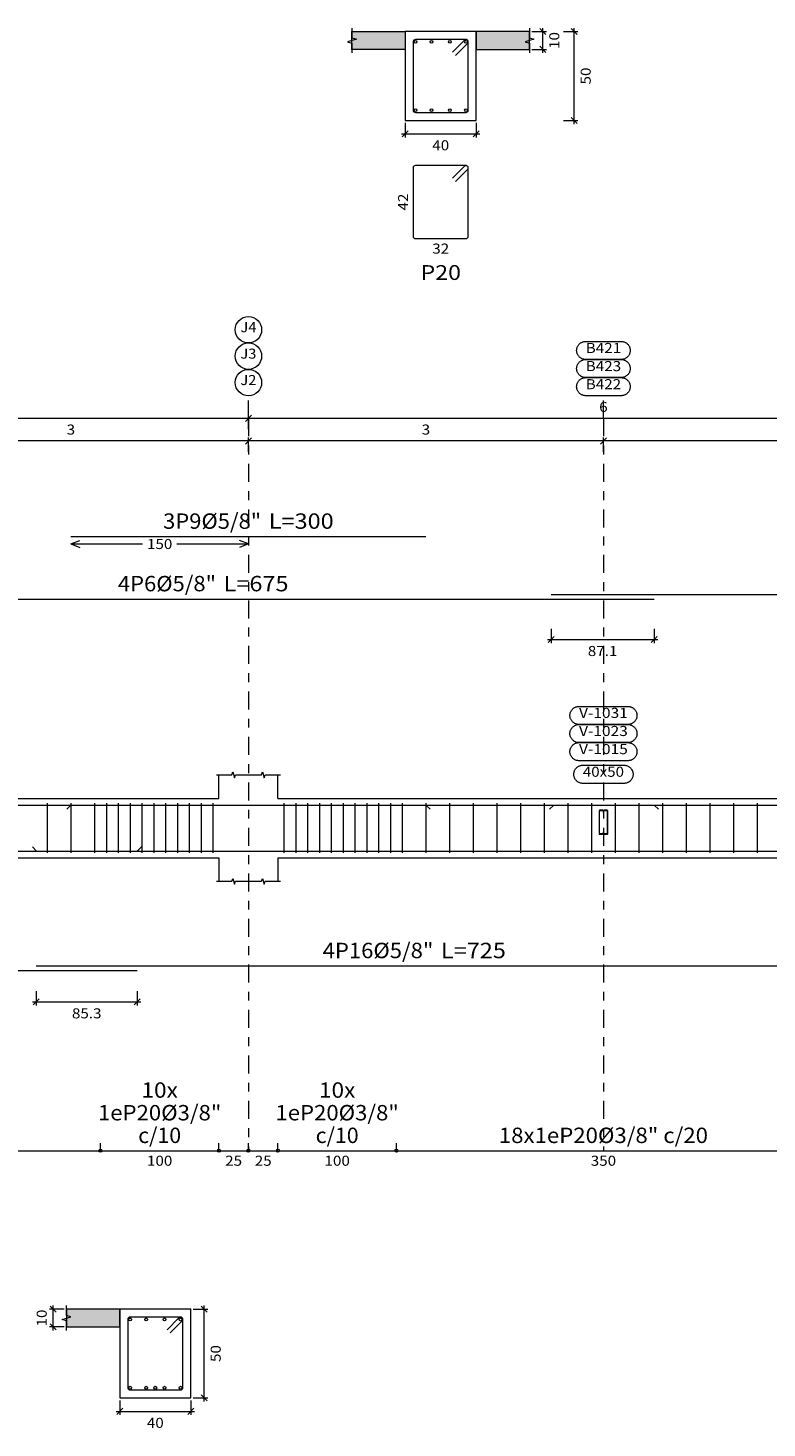
# Model space of a CAD drawing. Units: millimetres. Extents: x 727 to 958, y -749 to 587.
# Drawn here: x 853 to 861, y -315 to -299 of the extents above; entities that cross this region are included whole.
import ezdxf
from ezdxf.enums import TextEntityAlignment as Align

# ---------------------------------------------------------------- set-up
doc = ezdxf.new("R2010")
doc.units = ezdxf.units.MM
doc.linetypes.add('CYPE_RAYAPUNTO', pattern=[0.4125, 0.2025, -0.105, 0, -0.105])
for name, color, linetype, lineweight in [('ALZ_ARM_LONG_ARM_TEXTOS', 3, 'Continuous', 9), ('ALZ_ARM_LONG_TXT_LONG', 3, 'Continuous', 9), ('ALZ_ARM_TRANS_TXT_EST', 3, 'Continuous', 9), ('ALZ_CONT_NUDOS', 122, 'Continuous', 9), ('ALZ_CONT_VIG_HORMIGON', 2, 'Continuous', 9), ('ALZ_COT_COT_ARM', 3, 'Continuous', 0), ('ALZ_COT_COT_EST', 3, 'Continuous', 0), ('ALZ_COT_COT_LIN_APOYOS', 2, 'CYPE_RAYAPUNTO', 0), ('ALZ_COT_LONGITUD_PROYECTADA', 122, 'Continuous', 0), ('ALZ_COT_TEXTO_COT_ARM', 122, 'Continuous', 0), ('ALZ_COT_TEXTOS_ESTRIBOS', 122, 'Continuous', 0), ('ALZ_COT_TEXTOS_LONGITUD_PROYECTADA', 122, 'Continuous', 0), ('ALZ_REF_COT_LIN_AUX_COTA', 2, 'CYPE_RAYAPUNTO', 9), ('ALZ_REF_REF_NOMBRE', 3, 'Continuous', 9), ('ALZ_REF_REF_REFERENCIA', 3, 'Continuous', 9), ('ALZ_REF_TEXTO_REF_NOMBRE', 3, 'Continuous', 9), ('ALZ_REF_TEXTO_REF_REFERENCIA', 3, 'Continuous', 9), ('ARM_LONGITUDINAL_Ø5_8_', 212, 'Continuous', 9), ('ARM_TRANSVERSAL_Ø3_8_', 103, 'Continuous', 9), ('SEC_CONT_FORJADOS_SECCION', 8, 'Continuous', 9), ('SEC_CONT_VIG_HORMIGON_SECCION', 2, 'Continuous', 9), ('SEC_COTAS_SEC_DIM_VIGA', 122, 'Continuous', 0), ('SEC_COTAS_TEXTOS_DESPIECE_ESTRIBADO', 122, 'Continuous', 0), ('SEC_COTAS_TEXTOS_DIMENSIONES', 122, 'Continuous', 0), ('SEC_REF_TXT_POSICIONES_ARM_ESTRIBOS', 1, 'Continuous', 9)]:
    doc.layers.add(name, color=color, linetype=linetype, lineweight=lineweight)
doc.styles.add('CYPETXT', font='romans__.ttf', dxfattribs={"height": 0.2})

msp = doc.modelspace()

# ---------------------------------------------------------------- hatches: boundary and pattern name
at = {"layer": 'SEC_CONT_FORJADOS_SECCION', "true_color": 0xdad7d3}
for points in [[(856.644, -298.919), (857.244, -298.919), (857.244, -299.119), (856.644, -299.119)], [(858.644, -298.919), (858.044, -298.919), (858.044, -299.119), (858.644, -299.119)], [(853.428, -313.508), (854.028, -313.508), (854.028, -313.308), (853.428, -313.308)]]:
    msp.add_hatch(color=254, dxfattribs=at).paths.add_polyline_path(points)

# ---------------------------------------------------------------- linework, layer by layer
at = {"layer": 'ALZ_CONT_NUDOS'}
for p, q in [((855.144, -307.556), (855.144, -307.289)), ((855.81, -307.556), (855.81, -307.289)), ((855.144, -308.223), (855.144, -308.489)), ((855.81, -308.223), (855.81, -308.489))]:
    msp.add_line(p, q, dxfattribs=at)
for points in [[(855.117, -307.289), (855.29, -307.289), (855.3, -307.256), (855.32, -307.323), (855.33, -307.289), (855.504, -307.289)], [(855.45, -307.289), (855.624, -307.289), (855.634, -307.256), (855.654, -307.323), (855.664, -307.289), (855.837, -307.289)], [(855.117, -308.489), (855.29, -308.489), (855.3, -308.456), (855.32, -308.523), (855.33, -308.489), (855.504, -308.489)], [(855.45, -308.489), (855.624, -308.489), (855.634, -308.456), (855.654, -308.523), (855.664, -308.489), (855.837, -308.489)]]:
    msp.add_lwpolyline(points, dxfattribs=at)
at = {"layer": 'ALZ_CONT_NUDOS', "lineweight": 0}
for points in [[(859.436, -307.956), (859.435, -307.956), (859.434, -307.956), (859.434, -307.955), (859.433, -307.954), (859.433, -307.953), (859.433, -307.696), (859.433, -307.695), (859.434, -307.695), (859.434, -307.694), (859.435, -307.694), (859.436, -307.693), (859.47, -307.693), (859.471, -307.694), (859.472, -307.694), (859.473, -307.695), (859.473, -307.695), (859.473, -307.696), (859.473, -307.715), (859.477, -307.715), (859.477, -307.696), (859.477, -307.694), (859.476, -307.692), (859.474, -307.691), (859.472, -307.69), (859.47, -307.689), (859.436, -307.689), (859.434, -307.69), (859.432, -307.691), (859.43, -307.692), (859.429, -307.694), (859.429, -307.696), (859.429, -307.953), (859.429, -307.956), (859.43, -307.957), (859.432, -307.959), (859.434, -307.96), (859.436, -307.96), (859.47, -307.96), (859.472, -307.96), (859.474, -307.959), (859.476, -307.957), (859.477, -307.956), (859.477, -307.953), (859.477, -307.935), (859.473, -307.935), (859.473, -307.953), (859.473, -307.954), (859.473, -307.955), (859.472, -307.956), (859.471, -307.956), (859.47, -307.956), (859.436, -307.956)], [(859.484, -307.956), (859.483, -307.956), (859.482, -307.956), (859.482, -307.955), (859.481, -307.954), (859.481, -307.953), (859.481, -307.935), (859.477, -307.935), (859.477, -307.953), (859.477, -307.956), (859.478, -307.957), (859.48, -307.959), (859.482, -307.96), (859.484, -307.96), (859.518, -307.96), (859.52, -307.96), (859.522, -307.959), (859.524, -307.957), (859.525, -307.956), (859.525, -307.953), (859.525, -307.696), (859.525, -307.694), (859.524, -307.692), (859.522, -307.691), (859.52, -307.69), (859.518, -307.689), (859.484, -307.689), (859.482, -307.69), (859.48, -307.691), (859.478, -307.692), (859.477, -307.694), (859.477, -307.696), (859.477, -307.715), (859.481, -307.715), (859.481, -307.696), (859.481, -307.695), (859.482, -307.695), (859.482, -307.694), (859.483, -307.694), (859.484, -307.693), (859.518, -307.693), (859.519, -307.694), (859.52, -307.694), (859.521, -307.695), (859.521, -307.695), (859.521, -307.696), (859.521, -307.953), (859.521, -307.954), (859.521, -307.955), (859.52, -307.956), (859.519, -307.956), (859.518, -307.956), (859.484, -307.956)]]:
    msp.add_lwpolyline(points, close=True, dxfattribs=at)
at = {"layer": 'ALZ_CONT_VIG_HORMIGON'}
for p, q in [((851.477, -307.556), (855.144, -307.556)), ((855.81, -307.556), (859.477, -307.556)), ((859.477, -307.556), (863.144, -307.556)), ((851.477, -308.223), (855.144, -308.223)), ((855.81, -308.223), (859.477, -308.223)), ((859.477, -308.223), (863.144, -308.223))]:
    msp.add_line(p, q, dxfattribs=at)
at = {"layer": 'ALZ_COT_COT_ARM'}
for p, q in [((853.477, -304.69), (853.577, -304.65)), ((853.477, -304.69), (853.577, -304.73)), ((853.477, -304.69), (854.284, -304.69)), ((854.67, -304.69), (855.477, -304.69)), ((855.477, -304.69), (855.377, -304.65)), ((855.477, -304.69), (855.377, -304.73)), ((858.853, -305.8), (858.921, -305.732)), ((858.887, -305.644), (858.887, -305.807)), ((860.015, -305.8), (860.083, -305.732)), ((860.049, -305.644), (860.049, -305.807)), ((858.846, -305.766), (858.887, -305.766)), ((858.887, -305.766), (860.049, -305.766)), ((860.049, -305.766), (860.09, -305.766)), ((853.053, -309.881), (853.121, -309.813)), ((853.087, -309.725), (853.087, -309.888)), ((854.19, -309.881), (854.258, -309.813)), ((854.224, -309.725), (854.224, -309.888)), ((853.046, -309.847), (853.087, -309.847)), ((853.087, -309.847), (854.224, -309.847)), ((854.224, -309.847), (854.265, -309.847))]:
    msp.add_line(p, q, dxfattribs=at)
at = {"layer": 'ALZ_COT_COT_EST'}
for p, q in [((853.81, -311.523), (853.81, -311.438)), ((855.144, -311.523), (855.144, -311.438)), ((855.477, -311.523), (855.477, -311.438)), ((855.81, -311.523), (855.81, -311.438)), ((857.144, -311.523), (857.144, -311.438))]:
    msp.add_line(p, q, dxfattribs=at)
for points in [[(849.144, -311.523), (853.81, -311.523), (853.81, -311.438)], [(853.81, -311.523), (855.144, -311.523), (855.144, -311.438)], [(855.144, -311.523), (855.477, -311.523), (855.477, -311.438)], [(855.477, -311.523), (855.81, -311.523), (855.81, -311.438)], [(855.81, -311.523), (857.144, -311.523), (857.144, -311.438)], [(857.144, -311.523), (861.81, -311.523), (861.81, -311.438)]]:
    msp.add_lwpolyline(points, dxfattribs=at)
for centre in [(853.81, -311.523), (853.81, -311.523), (855.144, -311.523), (855.144, -311.523), (855.477, -311.523), (855.477, -311.523), (855.81, -311.523), (855.81, -311.523), (857.144, -311.523), (857.144, -311.523)]:
    msp.add_circle(centre, 0.017, dxfattribs=at)
at = {"layer": 'ALZ_COT_COT_LIN_APOYOS'}
for p, q in [((855.477, -303.275), (855.477, -311.523)), ((855.477, -303.275), (855.477, -311.523)), ((859.477, -303.275), (859.477, -311.523))]:
    msp.add_line(p, q, dxfattribs=at)
at = {"layer": 'ALZ_COT_LONGITUD_PROYECTADA'}
for p, q in [((855.477, -303.275), (847.477, -303.275)), ((855.477, -303.275), (855.436, -303.275)), ((855.511, -303.241), (855.443, -303.309)), ((855.511, -303.241), (855.443, -303.309)), ((855.477, -303.398), (855.477, -303.234)), ((855.477, -303.398), (855.477, -303.234)), ((855.518, -303.275), (855.477, -303.275)), ((863.477, -303.275), (855.477, -303.275)), ((855.477, -303.53), (851.477, -303.53)), ((855.477, -303.53), (855.436, -303.53)), ((855.511, -303.496), (855.443, -303.564)), ((855.511, -303.496), (855.443, -303.564)), ((855.477, -303.653), (855.477, -303.489)), ((855.477, -303.653), (855.477, -303.489)), ((855.518, -303.53), (855.477, -303.53)), ((859.477, -303.53), (855.477, -303.53)), ((859.477, -303.53), (859.436, -303.53)), ((859.511, -303.496), (859.443, -303.564)), ((859.511, -303.496), (859.443, -303.564)), ((859.477, -303.653), (859.477, -303.489)), ((859.477, -303.653), (859.477, -303.489)), ((859.518, -303.53), (859.477, -303.53)), ((863.477, -303.53), (859.477, -303.53))]:
    msp.add_line(p, q, dxfattribs=at)
at = {"layer": 'ALZ_REF_COT_LIN_AUX_COTA'}
for p, q in [((855.477, -303.275), (855.477, -303.02)), ((859.477, -303.275), (859.477, -303.02))]:
    msp.add_line(p, q, dxfattribs=at)
at = {"layer": 'ALZ_REF_REF_NOMBRE'}
for points in [[(859.752, -306.519), (859.759, -306.519), (859.766, -306.52), (859.773, -306.521), (859.779, -306.523), (859.786, -306.525), (859.792, -306.527), (859.798, -306.53), (859.804, -306.533), (859.81, -306.537), (859.816, -306.541), (859.821, -306.545), (859.826, -306.55), (859.83, -306.555), (859.835, -306.561), (859.838, -306.566), (859.842, -306.572), (859.845, -306.578), (859.848, -306.584), (859.85, -306.591), (859.852, -306.597), (859.853, -306.604), (859.854, -306.611), (859.854, -306.618), (859.854, -306.625), (859.854, -306.631), (859.853, -306.638), (859.852, -306.645), (859.85, -306.651), (859.848, -306.658), (859.845, -306.664), (859.842, -306.67), (859.838, -306.676), (859.835, -306.682), (859.83, -306.687), (859.826, -306.692), (859.821, -306.697), (859.816, -306.701), (859.81, -306.705), (859.804, -306.709), (859.798, -306.712), (859.792, -306.715), (859.786, -306.717), (859.779, -306.72), (859.773, -306.721), (859.766, -306.722), (859.759, -306.723), (859.752, -306.723), (859.202, -306.723), (859.195, -306.723), (859.188, -306.722), (859.181, -306.721), (859.175, -306.72), (859.168, -306.717), (859.162, -306.715), (859.156, -306.712), (859.15, -306.709), (859.144, -306.705), (859.138, -306.701), (859.133, -306.697), (859.128, -306.692), (859.124, -306.687), (859.12, -306.682), (859.116, -306.676), (859.112, -306.67), (859.109, -306.664), (859.106, -306.658), (859.104, -306.651), (859.102, -306.645), (859.101, -306.638), (859.1, -306.631), (859.1, -306.625), (859.1, -306.618), (859.1, -306.611), (859.101, -306.604), (859.102, -306.597), (859.104, -306.591), (859.106, -306.584), (859.109, -306.578), (859.112, -306.572), (859.116, -306.566), (859.12, -306.561), (859.124, -306.555), (859.128, -306.55), (859.133, -306.545), (859.138, -306.541), (859.144, -306.537), (859.15, -306.533), (859.156, -306.53), (859.162, -306.527), (859.168, -306.525), (859.175, -306.523), (859.181, -306.521), (859.188, -306.52), (859.195, -306.519), (859.202, -306.519), (859.752, -306.519)], [(859.752, -306.723), (859.759, -306.723), (859.766, -306.724), (859.773, -306.725), (859.779, -306.727), (859.786, -306.729), (859.792, -306.731), (859.798, -306.734), (859.804, -306.737), (859.81, -306.741), (859.816, -306.745), (859.821, -306.749), (859.826, -306.754), (859.83, -306.759), (859.835, -306.765), (859.838, -306.77), (859.842, -306.776), (859.845, -306.782), (859.848, -306.788), (859.85, -306.795), (859.852, -306.801), (859.853, -306.808), (859.854, -306.815), (859.854, -306.822), (859.854, -306.829), (859.854, -306.835), (859.853, -306.842), (859.852, -306.849), (859.85, -306.855), (859.848, -306.862), (859.845, -306.868), (859.842, -306.874), (859.838, -306.88), (859.835, -306.886), (859.83, -306.891), (859.826, -306.896), (859.821, -306.901), (859.816, -306.905), (859.81, -306.909), (859.804, -306.913), (859.798, -306.916), (859.792, -306.919), (859.786, -306.921), (859.779, -306.924), (859.773, -306.925), (859.766, -306.926), (859.759, -306.927), (859.752, -306.927), (859.202, -306.927), (859.195, -306.927), (859.188, -306.926), (859.181, -306.925), (859.175, -306.924), (859.168, -306.921), (859.162, -306.919), (859.156, -306.916), (859.15, -306.913), (859.144, -306.909), (859.138, -306.905), (859.133, -306.901), (859.128, -306.896), (859.124, -306.891), (859.12, -306.886), (859.116, -306.88), (859.112, -306.874), (859.109, -306.868), (859.106, -306.862), (859.104, -306.855), (859.102, -306.849), (859.101, -306.842), (859.1, -306.835), (859.1, -306.829), (859.1, -306.822), (859.1, -306.815), (859.101, -306.808), (859.102, -306.801), (859.104, -306.795), (859.106, -306.788), (859.109, -306.782), (859.112, -306.776), (859.116, -306.77), (859.12, -306.765), (859.124, -306.759), (859.128, -306.754), (859.133, -306.749), (859.138, -306.745), (859.144, -306.741), (859.15, -306.737), (859.156, -306.734), (859.162, -306.731), (859.168, -306.729), (859.175, -306.727), (859.181, -306.725), (859.188, -306.724), (859.195, -306.723), (859.202, -306.723), (859.752, -306.723)], [(859.752, -306.927), (859.759, -306.927), (859.766, -306.928), (859.773, -306.929), (859.779, -306.931), (859.786, -306.933), (859.792, -306.935), (859.798, -306.938), (859.804, -306.941), (859.81, -306.945), (859.816, -306.949), (859.821, -306.953), (859.826, -306.958), (859.83, -306.963), (859.835, -306.969), (859.838, -306.974), (859.842, -306.98), (859.845, -306.986), (859.848, -306.992), (859.85, -306.999), (859.852, -307.005), (859.853, -307.012), (859.854, -307.019), (859.854, -307.026), (859.854, -307.033), (859.854, -307.039), (859.853, -307.046), (859.852, -307.053), (859.85, -307.059), (859.848, -307.066), (859.845, -307.072), (859.842, -307.078), (859.838, -307.084), (859.835, -307.09), (859.83, -307.095), (859.826, -307.1), (859.821, -307.105), (859.816, -307.109), (859.81, -307.113), (859.804, -307.117), (859.798, -307.12), (859.792, -307.123), (859.786, -307.125), (859.779, -307.128), (859.773, -307.129), (859.766, -307.13), (859.759, -307.131), (859.752, -307.131), (859.202, -307.131), (859.195, -307.131), (859.188, -307.13), (859.181, -307.129), (859.175, -307.128), (859.168, -307.125), (859.162, -307.123), (859.156, -307.12), (859.15, -307.117), (859.144, -307.113), (859.138, -307.109), (859.133, -307.105), (859.128, -307.1), (859.124, -307.095), (859.12, -307.09), (859.116, -307.084), (859.112, -307.078), (859.109, -307.072), (859.106, -307.066), (859.104, -307.059), (859.102, -307.053), (859.101, -307.046), (859.1, -307.039), (859.1, -307.033), (859.1, -307.026), (859.1, -307.019), (859.101, -307.012), (859.102, -307.005), (859.104, -306.999), (859.106, -306.992), (859.109, -306.986), (859.112, -306.98), (859.116, -306.974), (859.12, -306.969), (859.124, -306.963), (859.128, -306.958), (859.133, -306.953), (859.138, -306.949), (859.144, -306.945), (859.15, -306.941), (859.156, -306.938), (859.162, -306.935), (859.168, -306.933), (859.175, -306.931), (859.181, -306.929), (859.188, -306.928), (859.195, -306.927), (859.202, -306.927), (859.752, -306.927)], [(859.709, -307.182), (859.716, -307.182), (859.723, -307.183), (859.729, -307.184), (859.736, -307.186), (859.743, -307.188), (859.749, -307.19), (859.755, -307.193), (859.761, -307.196), (859.767, -307.2), (859.772, -307.204), (859.778, -307.208), (859.782, -307.213), (859.787, -307.218), (859.791, -307.224), (859.795, -307.229), (859.799, -307.235), (859.802, -307.241), (859.804, -307.247), (859.807, -307.254), (859.808, -307.26), (859.81, -307.267), (859.811, -307.274), (859.811, -307.281), (859.811, -307.288), (859.811, -307.294), (859.81, -307.301), (859.808, -307.308), (859.807, -307.314), (859.804, -307.321), (859.802, -307.327), (859.799, -307.333), (859.795, -307.339), (859.791, -307.345), (859.787, -307.35), (859.782, -307.355), (859.778, -307.36), (859.772, -307.364), (859.767, -307.368), (859.761, -307.372), (859.755, -307.375), (859.749, -307.378), (859.743, -307.38), (859.736, -307.383), (859.729, -307.384), (859.723, -307.385), (859.716, -307.386), (859.709, -307.386), (859.245, -307.386), (859.238, -307.386), (859.231, -307.385), (859.225, -307.384), (859.218, -307.383), (859.212, -307.38), (859.205, -307.378), (859.199, -307.375), (859.193, -307.372), (859.187, -307.368), (859.182, -307.364), (859.177, -307.36), (859.172, -307.355), (859.167, -307.35), (859.163, -307.345), (859.159, -307.339), (859.156, -307.333), (859.152, -307.327), (859.15, -307.321), (859.148, -307.314), (859.146, -307.308), (859.144, -307.301), (859.144, -307.294), (859.143, -307.288), (859.143, -307.281), (859.144, -307.274), (859.144, -307.267), (859.146, -307.26), (859.148, -307.254), (859.15, -307.247), (859.152, -307.241), (859.156, -307.235), (859.159, -307.229), (859.163, -307.224), (859.167, -307.218), (859.172, -307.213), (859.177, -307.208), (859.182, -307.204), (859.187, -307.2), (859.193, -307.196), (859.199, -307.193), (859.205, -307.19), (859.212, -307.188), (859.218, -307.186), (859.225, -307.184), (859.231, -307.183), (859.238, -307.182), (859.245, -307.182), (859.709, -307.182)]]:
    msp.add_lwpolyline(points, close=True, dxfattribs=at)
at = {"layer": 'ALZ_REF_REF_REFERENCIA'}
for points in [[(859.677, -302.408), (859.684, -302.408), (859.69, -302.409), (859.697, -302.41), (859.704, -302.412), (859.71, -302.414), (859.717, -302.416), (859.723, -302.419), (859.729, -302.422), (859.735, -302.426), (859.74, -302.43), (859.745, -302.435), (859.75, -302.439), (859.755, -302.444), (859.759, -302.45), (859.763, -302.455), (859.766, -302.461), (859.769, -302.467), (859.772, -302.474), (859.774, -302.48), (859.776, -302.487), (859.777, -302.493), (859.778, -302.5), (859.779, -302.507), (859.779, -302.514), (859.778, -302.52), (859.777, -302.527), (859.776, -302.534), (859.774, -302.54), (859.772, -302.547), (859.769, -302.553), (859.766, -302.559), (859.763, -302.565), (859.759, -302.571), (859.755, -302.576), (859.75, -302.581), (859.745, -302.586), (859.74, -302.59), (859.735, -302.594), (859.729, -302.598), (859.723, -302.601), (859.717, -302.604), (859.71, -302.607), (859.704, -302.609), (859.697, -302.61), (859.69, -302.611), (859.684, -302.612), (859.677, -302.612), (859.277, -302.612), (859.27, -302.612), (859.264, -302.611), (859.257, -302.61), (859.25, -302.609), (859.244, -302.607), (859.237, -302.604), (859.231, -302.601), (859.225, -302.598), (859.22, -302.594), (859.214, -302.59), (859.209, -302.586), (859.204, -302.581), (859.199, -302.576), (859.195, -302.571), (859.191, -302.565), (859.188, -302.559), (859.185, -302.553), (859.182, -302.547), (859.18, -302.54), (859.178, -302.534), (859.177, -302.527), (859.176, -302.52), (859.175, -302.514), (859.175, -302.507), (859.176, -302.5), (859.177, -302.493), (859.178, -302.487), (859.18, -302.48), (859.182, -302.474), (859.185, -302.467), (859.188, -302.461), (859.191, -302.455), (859.195, -302.45), (859.199, -302.444), (859.204, -302.439), (859.209, -302.435), (859.214, -302.43), (859.22, -302.426), (859.225, -302.422), (859.231, -302.419), (859.237, -302.416), (859.244, -302.414), (859.25, -302.412), (859.257, -302.41), (859.264, -302.409), (859.27, -302.408), (859.277, -302.408), (859.677, -302.408)], [(859.677, -302.612), (859.684, -302.612), (859.69, -302.613), (859.697, -302.614), (859.704, -302.616), (859.71, -302.618), (859.717, -302.62), (859.723, -302.623), (859.729, -302.626), (859.735, -302.63), (859.74, -302.634), (859.745, -302.639), (859.75, -302.643), (859.755, -302.648), (859.759, -302.654), (859.763, -302.659), (859.766, -302.665), (859.769, -302.671), (859.772, -302.678), (859.774, -302.684), (859.776, -302.691), (859.777, -302.697), (859.778, -302.704), (859.779, -302.711), (859.779, -302.718), (859.778, -302.724), (859.777, -302.731), (859.776, -302.738), (859.774, -302.744), (859.772, -302.751), (859.769, -302.757), (859.766, -302.763), (859.763, -302.769), (859.759, -302.775), (859.755, -302.78), (859.75, -302.785), (859.745, -302.79), (859.74, -302.794), (859.735, -302.798), (859.729, -302.802), (859.723, -302.805), (859.717, -302.808), (859.71, -302.811), (859.704, -302.813), (859.697, -302.814), (859.69, -302.815), (859.684, -302.816), (859.677, -302.816), (859.277, -302.816), (859.27, -302.816), (859.264, -302.815), (859.257, -302.814), (859.25, -302.813), (859.244, -302.811), (859.237, -302.808), (859.231, -302.805), (859.225, -302.802), (859.22, -302.798), (859.214, -302.794), (859.209, -302.79), (859.204, -302.785), (859.199, -302.78), (859.195, -302.775), (859.191, -302.769), (859.188, -302.763), (859.185, -302.757), (859.182, -302.751), (859.18, -302.744), (859.178, -302.738), (859.177, -302.731), (859.176, -302.724), (859.175, -302.718), (859.175, -302.711), (859.176, -302.704), (859.177, -302.697), (859.178, -302.691), (859.18, -302.684), (859.182, -302.678), (859.185, -302.671), (859.188, -302.665), (859.191, -302.659), (859.195, -302.654), (859.199, -302.648), (859.204, -302.643), (859.209, -302.639), (859.214, -302.634), (859.22, -302.63), (859.225, -302.626), (859.231, -302.623), (859.237, -302.62), (859.244, -302.618), (859.25, -302.616), (859.257, -302.614), (859.264, -302.613), (859.27, -302.612), (859.277, -302.612), (859.677, -302.612)], [(859.677, -302.816), (859.684, -302.816), (859.69, -302.817), (859.697, -302.818), (859.704, -302.82), (859.71, -302.822), (859.717, -302.824), (859.723, -302.827), (859.729, -302.83), (859.735, -302.834), (859.74, -302.838), (859.745, -302.843), (859.75, -302.847), (859.755, -302.852), (859.759, -302.858), (859.763, -302.863), (859.766, -302.869), (859.769, -302.875), (859.772, -302.882), (859.774, -302.888), (859.776, -302.895), (859.777, -302.901), (859.778, -302.908), (859.779, -302.915), (859.779, -302.922), (859.778, -302.928), (859.777, -302.935), (859.776, -302.942), (859.774, -302.948), (859.772, -302.955), (859.769, -302.961), (859.766, -302.967), (859.763, -302.973), (859.759, -302.979), (859.755, -302.984), (859.75, -302.989), (859.745, -302.994), (859.74, -302.998), (859.735, -303.002), (859.729, -303.006), (859.723, -303.009), (859.717, -303.012), (859.71, -303.015), (859.704, -303.017), (859.697, -303.018), (859.69, -303.019), (859.684, -303.02), (859.677, -303.02), (859.277, -303.02), (859.27, -303.02), (859.264, -303.019), (859.257, -303.018), (859.25, -303.017), (859.244, -303.015), (859.237, -303.012), (859.231, -303.009), (859.225, -303.006), (859.22, -303.002), (859.214, -302.998), (859.209, -302.994), (859.204, -302.989), (859.199, -302.984), (859.195, -302.979), (859.191, -302.973), (859.188, -302.967), (859.185, -302.961), (859.182, -302.955), (859.18, -302.948), (859.178, -302.942), (859.177, -302.935), (859.176, -302.928), (859.175, -302.922), (859.175, -302.915), (859.176, -302.908), (859.177, -302.901), (859.178, -302.895), (859.18, -302.888), (859.182, -302.882), (859.185, -302.875), (859.188, -302.869), (859.191, -302.863), (859.195, -302.858), (859.199, -302.852), (859.204, -302.847), (859.209, -302.843), (859.214, -302.838), (859.22, -302.834), (859.225, -302.83), (859.231, -302.827), (859.237, -302.824), (859.244, -302.822), (859.25, -302.82), (859.257, -302.818), (859.264, -302.817), (859.27, -302.816), (859.277, -302.816), (859.677, -302.816)]]:
    msp.add_lwpolyline(points, close=True, dxfattribs=at)
for centre in [(855.477, -302.277), (855.477, -302.574), (855.477, -302.872)]:
    msp.add_circle(centre, 0.149, dxfattribs=at)
at = {"layer": 'ARM_LONGITUDINAL_Ø5_8_'}
for p, q in [((853.477, -307.631), (853.43, -307.678)), ((857.477, -307.631), (857.524, -307.678)), ((858.917, -307.631), (858.87, -307.678)), ((860.05, -307.631), (860.098, -307.678)), ((853.091, -308.148), (853.043, -308.101)), ((854.224, -308.148), (854.271, -308.101))]:
    msp.add_line(p, q, dxfattribs=at)
for points in [[(853.477, -304.605), (857.477, -304.605)], [(858.887, -305.259), (868.154, -305.259)], [(851.049, -305.31), (860.049, -305.31)], [(808.783, -308.012), (808.783, -307.705), (808.789, -307.677), (808.805, -307.652), (808.829, -307.636), (808.857, -307.631), (871.683, -307.631), (871.711, -307.636), (871.735, -307.652), (871.751, -307.677), (871.757, -307.705), (871.757, -308.012)], [(853.477, -307.631), (857.477, -307.631)], [(808.783, -307.767), (808.783, -308.074), (808.789, -308.102), (808.805, -308.126), (808.829, -308.142), (808.857, -308.148), (871.683, -308.148), (871.711, -308.142), (871.735, -308.126), (871.751, -308.102), (871.757, -308.074), (871.757, -307.767)], [(842.224, -309.493), (854.224, -309.493)], [(853.087, -309.442), (862.754, -309.442)]]:
    msp.add_lwpolyline(points, dxfattribs=at)
for centre in [(857.359, -299.034), (857.54, -299.034), (857.747, -299.034), (857.929, -299.034), (857.359, -299.804), (857.54, -299.804), (857.747, -299.804), (857.929, -299.804), (854.143, -313.423), (854.325, -313.423), (854.532, -313.423), (854.713, -313.423), (854.143, -314.193), (854.325, -314.193), (854.428, -314.193), (854.532, -314.193), (854.713, -314.193)]:
    msp.add_circle(centre, 0.0159, dxfattribs=at)
at = {"layer": 'ARM_TRANSVERSAL_Ø3_8_'}
for p, q in [((853.21, -307.609), (853.21, -308.169)), ((853.477, -307.609), (853.477, -308.169)), ((853.744, -307.609), (853.744, -308.169)), ((853.877, -307.609), (853.877, -308.169)), ((854.01, -307.609), (854.01, -308.169)), ((854.144, -307.609), (854.144, -308.169)), ((854.277, -307.609), (854.277, -308.169)), ((854.41, -307.609), (854.41, -308.169)), ((854.544, -307.609), (854.544, -308.169)), ((854.677, -307.609), (854.677, -308.169)), ((854.81, -307.609), (854.81, -308.169)), ((854.944, -307.609), (854.944, -308.169)), ((855.077, -307.609), (855.077, -308.169)), ((855.877, -307.609), (855.877, -308.169)), ((856.01, -307.609), (856.01, -308.169)), ((856.144, -307.609), (856.144, -308.169)), ((856.277, -307.609), (856.277, -308.169)), ((856.41, -307.609), (856.41, -308.169)), ((856.544, -307.609), (856.544, -308.169)), ((856.677, -307.609), (856.677, -308.169)), ((856.81, -307.609), (856.81, -308.169)), ((856.944, -307.609), (856.944, -308.169)), ((857.077, -307.609), (857.077, -308.169)), ((857.21, -307.609), (857.21, -308.169)), ((857.477, -307.609), (857.477, -308.169)), ((857.744, -307.609), (857.744, -308.169)), ((858.01, -307.609), (858.01, -308.169)), ((858.277, -307.609), (858.277, -308.169)), ((858.544, -307.609), (858.544, -308.169)), ((858.81, -307.609), (858.81, -308.169)), ((859.077, -307.609), (859.077, -308.169)), ((859.344, -307.609), (859.344, -308.169)), ((859.61, -307.609), (859.61, -308.169)), ((859.877, -307.609), (859.877, -308.169)), ((860.144, -307.609), (860.144, -308.169)), ((860.41, -307.609), (860.41, -308.169)), ((860.677, -307.609), (860.677, -308.169)), ((860.944, -307.609), (860.944, -308.169)), ((861.21, -307.609), (861.21, -308.169))]:
    msp.add_line(p, q, dxfattribs=at)
for points in [[(857.812, -299.187), (857.947, -299.052), (857.95, -299.048), (857.952, -299.044), (857.954, -299.039), (857.954, -299.034), (857.954, -299.029), (857.952, -299.025), (857.95, -299.02), (857.947, -299.016), (857.943, -299.013), (857.939, -299.011), (857.934, -299.009), (857.929, -299.009), (857.359, -299.009), (857.349, -299.011), (857.341, -299.016), (857.335, -299.025), (857.333, -299.034), (857.333, -299.804), (857.335, -299.814), (857.341, -299.822), (857.349, -299.828), (857.359, -299.83), (857.929, -299.83), (857.939, -299.828), (857.947, -299.822), (857.952, -299.814), (857.954, -299.804), (857.954, -299.034), (857.954, -299.029), (857.952, -299.025), (857.95, -299.02), (857.947, -299.016), (857.943, -299.013), (857.939, -299.011), (857.934, -299.009), (857.929, -299.009), (857.924, -299.009), (857.919, -299.011), (857.915, -299.013), (857.911, -299.016), (857.776, -299.151)], [(857.812, -300.607), (857.947, -300.472), (857.95, -300.468), (857.952, -300.464), (857.954, -300.459), (857.954, -300.454), (857.954, -300.449), (857.952, -300.444), (857.95, -300.44), (857.947, -300.436), (857.943, -300.433), (857.939, -300.431), (857.934, -300.429), (857.929, -300.429), (857.359, -300.429), (857.349, -300.431), (857.341, -300.436), (857.335, -300.444), (857.333, -300.454), (857.333, -301.224), (857.335, -301.234), (857.341, -301.242), (857.349, -301.248), (857.359, -301.25), (857.929, -301.25), (857.939, -301.248), (857.947, -301.242), (857.952, -301.234), (857.954, -301.224), (857.954, -300.454), (857.954, -300.449), (857.952, -300.444), (857.95, -300.44), (857.947, -300.436), (857.943, -300.433), (857.939, -300.431), (857.934, -300.429), (857.929, -300.429), (857.924, -300.429), (857.919, -300.431), (857.915, -300.433), (857.911, -300.436), (857.776, -300.571)], [(854.596, -313.576), (854.731, -313.441), (854.734, -313.437), (854.737, -313.433), (854.738, -313.428), (854.739, -313.423), (854.738, -313.418), (854.737, -313.413), (854.734, -313.409), (854.731, -313.405), (854.727, -313.402), (854.723, -313.399), (854.718, -313.398), (854.713, -313.397), (854.143, -313.397), (854.133, -313.399), (854.125, -313.405), (854.119, -313.413), (854.118, -313.423), (854.118, -314.193), (854.119, -314.203), (854.125, -314.211), (854.133, -314.216), (854.143, -314.218), (854.713, -314.218), (854.723, -314.216), (854.731, -314.211), (854.737, -314.203), (854.739, -314.193), (854.739, -313.423), (854.738, -313.418), (854.737, -313.413), (854.734, -313.409), (854.731, -313.405), (854.727, -313.402), (854.723, -313.399), (854.718, -313.398), (854.713, -313.397), (854.708, -313.398), (854.703, -313.399), (854.699, -313.402), (854.695, -313.405), (854.56, -313.54)]]:
    msp.add_lwpolyline(points, dxfattribs=at)
at = {"layer": 'SEC_CONT_FORJADOS_SECCION'}
for points in [[(856.644, -298.879), (856.644, -298.989), (856.694, -299.004), (856.594, -299.034), (856.644, -299.049), (856.644, -299.159)], [(856.644, -298.919), (857.244, -298.919), (857.244, -299.119), (856.644, -299.119)], [(858.644, -298.919), (858.044, -298.919), (858.044, -299.119), (858.644, -299.119)], [(858.644, -298.879), (858.644, -298.989), (858.694, -299.004), (858.594, -299.034), (858.644, -299.049), (858.644, -299.159)], [(853.428, -313.548), (853.428, -313.438), (853.378, -313.423), (853.478, -313.393), (853.428, -313.378), (853.428, -313.268)], [(853.428, -313.508), (854.028, -313.508), (854.028, -313.308), (853.428, -313.308)]]:
    msp.add_lwpolyline(points, dxfattribs=at)
at = {"layer": 'SEC_CONT_FORJADOS_SECCION', "color": 254, "true_color": 0xdad7d3}
for points in [[(856.644, -298.919), (857.244, -298.919), (857.244, -299.119), (856.644, -299.119)], [(858.644, -298.919), (858.044, -298.919), (858.044, -299.119), (858.644, -299.119)], [(853.428, -313.508), (854.028, -313.508), (854.028, -313.308), (853.428, -313.308)]]:
    msp.add_lwpolyline(points, close=True, dxfattribs=at)
at = {"layer": 'SEC_CONT_VIG_HORMIGON_SECCION'}
for points in [[(858.044, -298.919), (857.244, -298.919), (857.244, -299.919), (858.044, -299.919), (858.044, -298.919)], [(854.828, -313.308), (854.028, -313.308), (854.028, -314.308), (854.828, -314.308), (854.828, -313.308)]]:
    msp.add_lwpolyline(points, close=True, dxfattribs=at)
at = {"layer": 'SEC_COTAS_SEC_DIM_VIGA'}
for p, q in [((858.672, -298.919), (858.835, -298.919)), ((858.828, -298.953), (858.76, -298.885)), ((858.794, -298.919), (858.794, -298.879)), ((858.794, -299.119), (858.794, -298.919)), ((859.026, -298.919), (859.189, -298.919)), ((859.182, -298.953), (859.114, -298.885)), ((859.148, -298.919), (859.148, -298.879)), ((859.148, -299.919), (859.148, -298.919)), ((858.828, -299.153), (858.76, -299.085)), ((858.672, -299.119), (858.835, -299.119)), ((858.794, -299.16), (858.794, -299.119)), ((859.182, -299.953), (859.114, -299.885)), ((857.21, -300.104), (857.278, -300.036)), ((857.244, -299.948), (857.244, -300.111)), ((858.01, -300.104), (858.078, -300.036)), ((858.044, -299.948), (858.044, -300.111)), ((859.026, -299.919), (859.189, -299.919)), ((859.148, -299.96), (859.148, -299.919)), ((857.203, -300.07), (857.244, -300.07)), ((857.244, -300.07), (858.044, -300.07)), ((858.044, -300.07), (858.085, -300.07)), ((853.4, -313.308), (853.237, -313.308)), ((853.311, -313.342), (853.243, -313.274)), ((853.277, -313.308), (853.277, -313.267)), ((853.277, -313.508), (853.277, -313.308)), ((854.856, -313.308), (855.02, -313.308)), ((855.013, -313.342), (854.945, -313.274)), ((854.979, -313.308), (854.979, -313.267)), ((854.979, -314.308), (854.979, -313.308)), ((853.4, -313.508), (853.237, -313.508)), ((853.311, -313.542), (853.243, -313.474)), ((853.277, -313.549), (853.277, -313.508)), ((854.028, -314.336), (854.028, -314.499)), ((854.828, -314.336), (854.828, -314.499)), ((854.856, -314.308), (855.02, -314.308)), ((855.013, -314.342), (854.945, -314.274)), ((854.979, -314.349), (854.979, -314.308)), ((853.987, -314.459), (854.028, -314.459)), ((853.994, -314.493), (854.062, -314.425)), ((854.028, -314.459), (854.828, -314.459)), ((854.794, -314.493), (854.862, -314.425)), ((854.828, -314.459), (854.869, -314.459))]:
    msp.add_line(p, q, dxfattribs=at)

# ---------------------------------------------------------------- texts
at = {"layer": 'ALZ_ARM_LONG_ARM_TEXTOS', "style": 'CYPETXT'}
for s, height, width, p, p2 in [('3P9%%c5/8"', 0.1733, 0.847268, (854.516, -304.519), (855.621, -304.519)), ('4P6%%c5/8"', 0.1733, 0.847268, (854.007, -305.223), (855.112, -305.223)), ('4P16%%c5/8"', 0.17333, 0.848182, (856.314, -309.355), (857.561, -309.355))]:
    msp.add_text(s, height=height, dxfattribs=dict(at, width=width)).set_placement(p, p2, align=Align.FIT)
at = {"layer": 'ALZ_ARM_LONG_TXT_LONG', "style": 'CYPETXT', "width": 0.770217}
for s, p, p2 in [(' L=300', (855.647, -304.519), (856.438, -304.519)), (' L=675', (855.138, -305.223), (855.929, -305.223)), (' L=725', (857.587, -309.355), (858.378, -309.355))]:
    msp.add_text(s, height=0.1733, dxfattribs=at).set_placement(p, p2, align=Align.FIT)
at = {"layer": 'ALZ_ARM_TRANS_TXT_EST', "style": 'CYPETXT'}
for s, height, width, p, p2 in [('10x', 0.1733, 0.861808, (854.272, -310.927), (854.682, -310.927)), ('10x', 0.1733, 0.861808, (856.272, -310.927), (856.682, -310.927)), ('1eP20%%c3/8"', 0.17333, 0.857439, (853.782, -311.182), (855.172, -311.182)), ('1eP20%%c3/8"', 0.17333, 0.857439, (855.782, -311.182), (857.172, -311.182)), ('c/10', 0.1733, 0.725368, (854.235, -311.437), (854.719, -311.437)), ('c/10', 0.1733, 0.725368, (856.235, -311.437), (856.719, -311.437)), ('18x1eP20%%c3/8" c/20', 0.17333, 0.80135, (858.299, -311.437), (860.655, -311.437))]:
    msp.add_text(s, height=height, dxfattribs=dict(at, width=width)).set_placement(p, p2, align=Align.FIT)
at = {"layer": 'ALZ_COT_COT_ARM', "style": 'CYPETXT', "width": 0.872087}
msp.add_text('150', height=0.1133, dxfattribs=at).set_placement((854.334, -304.747), (854.62, -304.747), align=Align.FIT)
at = {"layer": 'ALZ_COT_TEXTO_COT_ARM', "style": 'CYPETXT', "width": 0.869207}
for s, p, p2 in [('87.1', (859.301, -305.952), (859.635, -305.952)), ('85.3', (853.489, -310.033), (853.822, -310.033))]:
    msp.add_text(s, height=0.1133, dxfattribs=at).set_placement(p, p2, align=Align.FIT)
at = {"layer": 'ALZ_COT_TEXTOS_ESTRIBOS', "style": 'CYPETXT', "width": 0.872087}
for s, p, p2 in [('100', (854.334, -311.693), (854.62, -311.693)), ('25', (855.215, -311.693), (855.406, -311.693)), ('25', (855.549, -311.693), (855.739, -311.693)), ('100', (856.334, -311.693), (856.62, -311.693)), ('350', (859.334, -311.693), (859.62, -311.693))]:
    msp.add_text(s, height=0.1133, dxfattribs=at).set_placement(p, p2, align=Align.FIT)
at = {"layer": 'ALZ_COT_TEXTOS_LONGITUD_PROYECTADA', "style": 'CYPETXT', "width": 0.872087}
for s, p, p2 in [('6', (859.429, -303.203), (859.525, -303.203)), ('3', (853.429, -303.458), (853.525, -303.458)), ('3', (857.429, -303.458), (857.525, -303.458))]:
    msp.add_text(s, height=0.113, dxfattribs=at).set_placement(p, p2, align=Align.FIT)
at = {"layer": 'ALZ_REF_TEXTO_REF_NOMBRE', "style": 'CYPETXT'}
for s, width, p, p2 in [('V-1031', 0.81437, (859.202, -306.649), (859.752, -306.649)), ('V-1023', 0.81437, (859.202, -306.853), (859.752, -306.853)), ('V-1015', 0.81437, (859.202, -307.057), (859.752, -307.057)), ('40x50', 0.875979, (859.245, -307.312), (859.709, -307.312))]:
    msp.add_text(s, height=0.1133, dxfattribs=dict(at, width=width)).set_placement(p, p2, align=Align.FIT)
at = {"layer": 'ALZ_REF_TEXTO_REF_REFERENCIA', "style": 'CYPETXT'}
for s, width, p, p2 in [('J4', 0.91458, (855.387, -302.305), (855.567, -302.305)), ('B421', 0.862132, (859.277, -302.539), (859.677, -302.539)), ('J3', 0.91458, (855.387, -302.603), (855.567, -302.603)), ('B423', 0.862132, (859.277, -302.743), (859.677, -302.743)), ('J2', 0.91458, (855.387, -302.9), (855.567, -302.9)), ('B422', 0.862132, (859.277, -302.947), (859.677, -302.947))]:
    msp.add_text(s, height=0.1133, dxfattribs=dict(at, width=width)).set_placement(p, p2, align=Align.FIT)
at = {"layer": 'SEC_COTAS_TEXTOS_DESPIECE_ESTRIBADO', "style": 'CYPETXT', "width": 0.872087}
msp.add_text('42', height=0.1133, rotation=90, dxfattribs=at).set_placement((857.277, -300.934), (857.277, -300.744), align=Align.FIT)
msp.add_text('32', height=0.1133, dxfattribs=at).set_placement((857.549, -301.42), (857.739, -301.42), align=Align.FIT)
at = {"layer": 'SEC_COTAS_TEXTOS_DIMENSIONES', "style": 'CYPETXT', "width": 0.872087}
for s, p, p2 in [('10', (858.98, -299.115), (858.98, -298.924)), ('50', (859.334, -299.515), (859.334, -299.324)), ('10', (853.205, -313.503), (853.205, -313.313)), ('50', (855.165, -313.903), (855.165, -313.713))]:
    msp.add_text(s, height=0.1133, rotation=90, dxfattribs=at).set_placement(p, p2, align=Align.FIT)
for p, p2 in [((857.549, -300.256), (857.739, -300.256)), ((854.333, -314.645), (854.523, -314.645))]:
    msp.add_text('40', height=0.1133, dxfattribs=at).set_placement(p, p2, align=Align.FIT)
at = {"layer": 'SEC_REF_TXT_POSICIONES_ARM_ESTRIBOS', "style": 'CYPETXT', "width": 0.932506}
msp.add_text('P20', height=0.1667, dxfattribs=at).set_placement((857.416, -301.716), (857.872, -301.716), align=Align.FIT)

doc.saveas('drawing.dxf')
